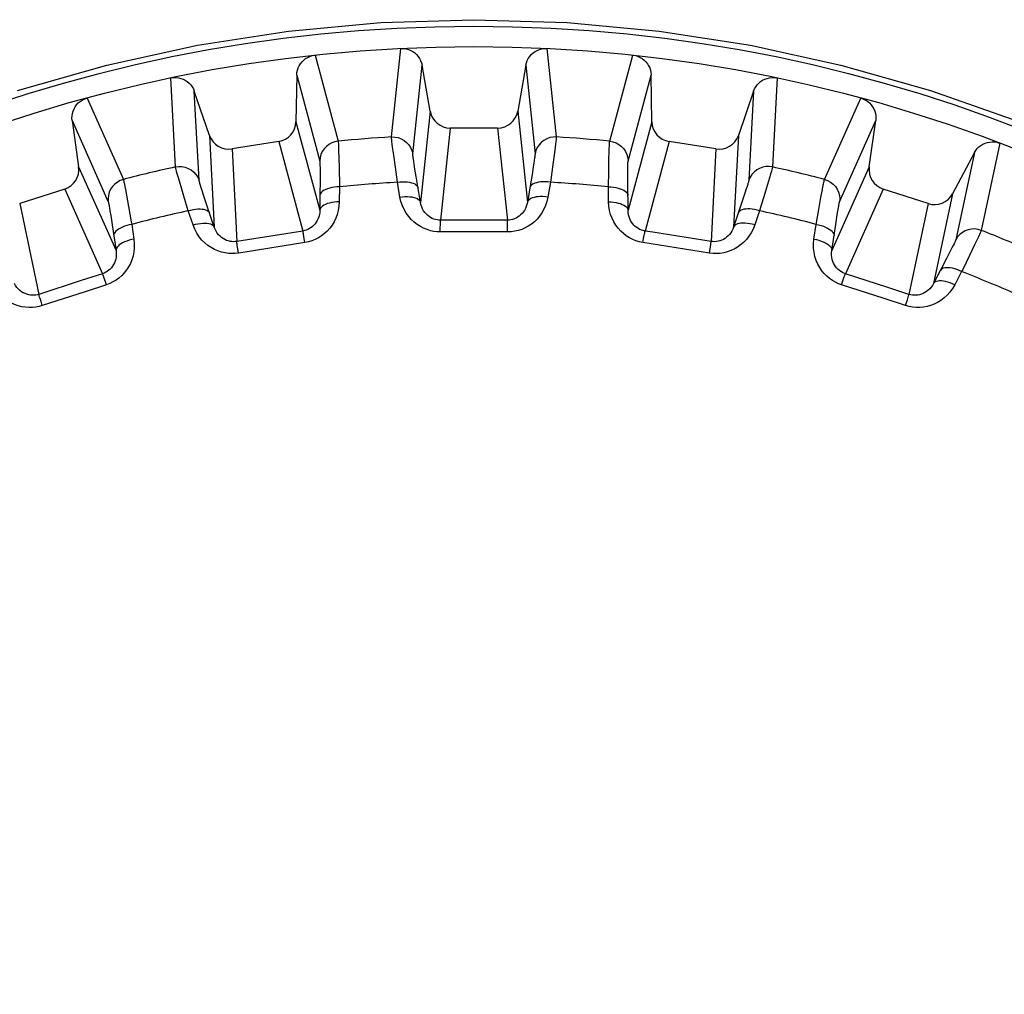
# Model space of a CAD drawing. Units: millimetres. Extents: x -90 to 22, y -25 to 47.
# Drawn here: x -2 to 3, y -9 to -4 of the extents above; entities that cross this region are included whole.
import ezdxf

# ---------------------------------------------------------------- set-up
doc = ezdxf.new("R2010")
doc.units = ezdxf.units.MM
doc.header["$LTSCALE"] = 16.335
doc.layers.get('0').update_dxf_attribs({"linetype": 'CONTINUOUS'})

msp = doc.modelspace()

# ---------------------------------------------------------------- linework, layer by layer
at = {"color": 253, "linetype": 'CONTINUOUS'}
for p, q in [((-0.7793, -4.042), (-0.6657, -4.4641)), ((-0.404, -4.4435), (-0.3578, -4.0088)), ((0.3578, -4.0088), (0.404, -4.4435)), ((0.6657, -4.4641), (0.7793, -4.042)), ((-0.2996, -4.5259), (-0.2544, -4.0912)), ((0.2544, -4.0912), (0.2996, -4.5259)), ((-0.8686, -4.1395), (-0.7559, -4.5618)), ((0.7559, -4.5618), (0.8686, -4.1395)), ((-1.4638, -4.5905), (-1.4862, -4.154)), ((1.4862, -4.154), (1.4638, -4.5905)), ((-1.3478, -4.6555), (-1.3712, -4.2192)), ((1.3712, -4.2192), (1.3478, -4.6555)), ((-1.8973, -4.2527), (-1.7191, -4.6518)), ((1.7191, -4.6518), (1.8973, -4.2527)), ((-0.2146, -4.3169), (-0.262, -4.7643)), ((0.2146, -4.3169), (0.262, -4.7643)), ((-1.9702, -4.363), (-1.7929, -4.7624)), ((-0.8726, -4.3687), (-0.7558, -4.8031)), ((0.8726, -4.3687), (0.7558, -4.8031)), ((1.7929, -4.7624), (1.9702, -4.363)), ((-1.2965, -4.4359), (-1.2734, -4.8851)), ((-0.1161, -4.3995), (-0.164, -4.8517)), ((0.1161, -4.3995), (0.164, -4.8517)), ((1.2965, -4.4359), (1.2734, -4.8851)), ((-0.957, -4.4656), (-0.8389, -4.9048)), ((-0.6647, -4.4771), (-0.6642, -4.4865)), ((-0.6642, -4.4865), (-0.6638, -4.4988)), ((-0.3985, -4.4941), (-0.4004, -4.4788)), ((0.4005, -4.4781), (0.3986, -4.4933)), ((0.402, -4.4659), (0.4005, -4.4781)), ((0.403, -4.4565), (0.402, -4.4659)), ((0.6637, -4.4995), (0.6642, -4.487)), ((0.957, -4.4656), (0.8389, -4.9048)), ((2.578, -4.4738), (2.4876, -4.9015)), ((-1.1863, -4.502), (-1.1629, -4.9561)), ((-0.6638, -4.4988), (-0.6633, -4.5141)), ((-0.6633, -4.5141), (-0.6625, -4.5422)), ((-0.3935, -4.5327), (-0.3985, -4.4941)), ((-0.3854, -4.5917), (-0.3935, -4.5327)), ((0.395, -4.5211), (0.3873, -4.5783)), ((0.3986, -4.4933), (0.395, -4.5211)), ((0.6622, -4.5539), (0.6632, -4.515)), ((0.6632, -4.515), (0.6637, -4.4995)), ((1.1863, -4.502), (1.1629, -4.9561)), ((2.4542, -4.5202), (2.3628, -4.9476)), ((-0.7549, -4.583), (-0.7547, -4.5933)), ((-0.6625, -4.5422), (-0.6612, -4.5998)), ((-0.2928, -4.5774), (-0.2949, -4.5638)), ((-0.2891, -4.601), (-0.2928, -4.5774)), ((0.294, -4.5696), (0.2906, -4.5919)), ((0.2959, -4.5572), (0.294, -4.5696)), ((0.2973, -4.547), (0.2959, -4.5572)), ((0.6609, -4.6134), (0.6622, -4.5539)), ((-1.9384, -4.59), (-1.755, -5.0008)), ((-1.4548, -4.6248), (-1.4582, -4.6128)), ((-1.4505, -4.6397), (-1.4548, -4.6248)), ((-0.7547, -4.5933), (-0.7546, -4.6059)), ((-0.7546, -4.6059), (-0.7545, -4.6284)), ((-0.7545, -4.6284), (-0.7546, -4.6638)), ((-0.3751, -4.6658), (-0.3854, -4.5917)), ((-0.2833, -4.6369), (-0.2891, -4.601)), ((0.285, -4.6268), (0.2757, -4.6832)), ((0.2906, -4.5919), (0.285, -4.6268)), ((0.6595, -4.6882), (0.6609, -4.6134)), ((0.7545, -4.6377), (0.7546, -4.6137)), ((0.7546, -4.6137), (0.7547, -4.6)), ((1.455, -4.6241), (1.4507, -4.6388)), ((1.4583, -4.6123), (1.455, -4.6241)), ((1.4608, -4.6032), (1.4583, -4.6123)), ((1.9384, -4.59), (1.755, -5.0008)), ((-1.716, -4.6645), (-1.7141, -4.6737)), ((-1.7141, -4.6737), (-1.7117, -4.6858)), ((-1.4394, -4.677), (-1.4505, -4.6397)), ((-1.4223, -4.734), (-1.4394, -4.677)), ((-0.7546, -4.6638), (-0.755, -4.7209)), ((-0.3629, -4.7382), (-0.3751, -4.6658)), ((-0.262, -4.7643), (-0.2833, -4.6369)), ((0.3751, -4.6658), (0.3629, -4.7382)), ((0.7547, -4.674), (0.7545, -4.6377)), ((0.7558, -4.8031), (0.7547, -4.674)), ((1.3423, -4.676), (1.3392, -4.6859)), ((1.4428, -4.6658), (1.4262, -4.721)), ((1.4507, -4.6388), (1.4428, -4.6658)), ((1.7116, -4.6865), (1.714, -4.6742)), ((-2.0065, -4.6989), (-1.8212, -5.1141)), ((-1.7117, -4.6858), (-1.7088, -4.7008)), ((-1.7088, -4.7008), (-1.7037, -4.7284)), ((-1.7037, -4.7284), (-1.6934, -4.7851)), ((-1.3331, -4.7053), (-1.3372, -4.6923)), ((-1.3257, -4.7281), (-1.3331, -4.7053)), ((-1.3144, -4.7626), (-1.3257, -4.7281)), ((-0.755, -4.7209), (-0.7558, -4.8031)), ((-0.6595, -4.6882), (-0.6602, -4.7616)), ((0.2757, -4.6832), (0.262, -4.7643)), ((0.6602, -4.7616), (0.6595, -4.6882)), ((1.3286, -4.7193), (1.3176, -4.753)), ((1.3355, -4.6979), (1.3286, -4.7193)), ((1.3392, -4.6859), (1.3355, -4.6979)), ((1.7015, -4.7399), (1.7087, -4.7017)), ((1.7087, -4.7017), (1.7116, -4.6865)), ((2.0065, -4.6989), (1.8212, -5.1141)), ((2.3465, -4.7226), (2.2534, -5.1627)), ((-2.2273, -4.7706), (-2.1332, -5.2155)), ((-1.4005, -4.8055), (-1.4223, -4.734)), ((-1.2734, -4.8851), (-1.3144, -4.7626)), ((1.3176, -4.753), (1.2995, -4.8071)), ((1.691, -4.7985), (1.7015, -4.7399)), ((2.2273, -4.7706), (2.1332, -5.2155)), ((-1.7886, -4.7831), (-1.7868, -4.7934)), ((-1.7868, -4.7934), (-1.7847, -4.8057)), ((-1.7847, -4.8057), (-1.7811, -4.828)), ((-1.7811, -4.828), (-1.7756, -4.8629)), ((-1.3771, -4.8751), (-1.4005, -4.8055)), ((1.2995, -4.8071), (1.2734, -4.8851)), ((1.4005, -4.8055), (1.3771, -4.8751)), ((1.6779, -4.8721), (1.691, -4.7985)), ((1.7797, -4.8371), (1.7834, -4.8135)), ((1.7834, -4.8135), (1.7857, -4.7999)), ((-1.7756, -4.8629), (-1.7671, -4.9194)), ((-1.6779, -4.8721), (-1.6671, -4.9448)), ((0.1648, -4.88), (0.1646, -4.8654)), ((1.6671, -4.9448), (1.6779, -4.8721)), ((1.755, -5.0008), (1.7741, -4.873)), ((1.7741, -4.873), (1.7797, -4.8371)), ((-1.7671, -4.9194), (-1.755, -5.0008)), ((-0.8389, -4.9048), (-1.1629, -4.9561)), ((-0.8337, -4.9326), (-0.8362, -4.9183)), ((-0.1651, -4.9092), (-0.165, -4.8889)), ((2.4787, -4.9221), (2.4736, -4.9333)), ((2.4826, -4.9135), (2.4787, -4.9221)), ((0.8288, -4.9615), (0.8322, -4.9414)), ((1.155, -5.0131), (0.8288, -4.9615)), ((1.1593, -4.9842), (1.1613, -4.9698)), ((2.3542, -4.9669), (2.3496, -4.9762)), ((2.455, -4.9725), (2.43, -5.0245)), ((2.4671, -4.9471), (2.455, -4.9725)), ((2.4736, -4.9333), (2.4671, -4.9471)), ((-1.155, -5.0131), (-1.158, -4.993)), ((2.3338, -5.0076), (2.3177, -5.0391)), ((2.344, -4.9874), (2.3338, -5.0076)), ((2.3496, -4.9762), (2.344, -4.9874)), ((2.3177, -5.0391), (2.2914, -5.0898)), ((-1.8212, -5.1141), (-1.9252, -5.148)), ((2.0292, -5.1818), (1.8212, -5.1141)), ((2.2914, -5.0898), (2.2534, -5.1627)), ((2.3914, -5.104), (2.3574, -5.169)), ((-1.9252, -5.148), (-2.1332, -5.2155)), ((-1.8117, -5.1408), (-1.8164, -5.127)), ((1.8024, -5.1686), (1.8088, -5.1492)), ((-1.907, -5.2026), (-2.1164, -5.2706)), ((-1.8024, -5.1686), (-1.907, -5.2026)), ((2.0117, -5.2366), (1.8024, -5.1686)), ((2.1332, -5.2155), (2.0292, -5.1818)), ((-2.1164, -5.2706), (-2.1226, -5.2512)), ((2.1164, -5.2706), (2.0117, -5.2366)), ((2.1252, -5.2427), (2.1295, -5.2287))]:
    msp.add_line(p, q, dxfattribs=at)
at = {"color": 7, "linetype": 'CONTINUOUS'}
for p, q in [((-0.2146, -4.3169), (-0.2544, -4.0912)), ((0.2544, -4.0912), (0.2146, -4.3169)), ((-0.8686, -4.1395), (-0.8726, -4.3687)), ((0.8726, -4.3687), (0.8686, -4.1395)), ((-1.2965, -4.4359), (-1.3712, -4.2192)), ((1.3712, -4.2192), (1.2965, -4.4359)), ((-1.9702, -4.363), (-1.9384, -4.59)), ((1.9384, -4.59), (1.9702, -4.363)), ((0.1161, -4.3995), (-0.1161, -4.3995)), ((-0.957, -4.4656), (-1.1863, -4.502)), ((1.1863, -4.502), (0.957, -4.4656)), ((2.4542, -4.5202), (2.3465, -4.7226)), ((-2.0065, -4.6989), (-2.2273, -4.7706)), ((2.2273, -4.7706), (2.0065, -4.6989))]:
    msp.add_line(p, q, dxfattribs=at)
for points in [[(-2.2385, -4.2159), (-1.7997, -4.091), (-1.3559, -3.9936), (-0.9089, -3.9243), (-0.457, -3.8824), (0, -3.868)], [(0, -3.868), (0.457, -3.8824), (0.9089, -3.9243), (1.3559, -3.9936), (1.7997, -4.091), (2.2385, -4.2159), (2.667, -4.3667), (3.0845, -4.5436), (3.4917, -4.7463), (3.8846, -4.973), (4.2634, -5.2243), (4.6278, -5.4996), (4.9731, -5.7951), (5.2984, -6.1105), (5.6044, -6.4463), (5.8886, -6.7993), (6.1511, -7.1706), (6.3917, -7.5592), (6.6069, -7.9596), (6.7962, -8.3711), (6.9602, -8.7944)], [(-0.8686, -4.1395), (-0.8676, -4.1275), (-0.8653, -4.1159), (-0.8617, -4.1048), (-0.8567, -4.0941), (-0.8504, -4.0839), (-0.843, -4.0746), (-0.8346, -4.0663), (-0.8251, -4.059), (-0.8151, -4.0529), (-0.8045, -4.0481), (-0.7933, -4.0445), (-0.7815, -4.0422)], [(-0.3556, -4.0087), (-0.3436, -4.0092), (-0.332, -4.0109), (-0.3209, -4.014), (-0.3099, -4.0184), (-0.2995, -4.0242), (-0.2898, -4.0311), (-0.2811, -4.0391), (-0.2733, -4.0482), (-0.2667, -4.058), (-0.2614, -4.0684), (-0.2573, -4.0794), (-0.2544, -4.0912)], [(0.2544, -4.0912), (0.2573, -4.0794), (0.2614, -4.0684), (0.2667, -4.058), (0.2733, -4.0482), (0.2811, -4.0391), (0.2898, -4.0311), (0.2995, -4.0242), (0.3099, -4.0184), (0.3209, -4.014), (0.332, -4.0109), (0.3436, -4.0092), (0.3556, -4.0087)], [(0.7815, -4.0422), (0.7933, -4.0445), (0.8045, -4.0481), (0.8151, -4.0529), (0.8251, -4.059), (0.8346, -4.0663), (0.843, -4.0746), (0.8504, -4.0839), (0.8567, -4.0941), (0.8617, -4.1048), (0.8653, -4.1159), (0.8676, -4.1275), (0.8686, -4.1395)], [(-1.484, -4.1535), (-1.4721, -4.1521), (-1.4604, -4.152), (-1.4489, -4.1532), (-1.4374, -4.1559), (-1.4261, -4.16), (-1.4156, -4.1653), (-1.4057, -4.1718), (-1.3965, -4.1796), (-1.3885, -4.1882), (-1.3816, -4.1977), (-1.3759, -4.208), (-1.3712, -4.2192)], [(1.3712, -4.2192), (1.3759, -4.208), (1.3816, -4.1977), (1.3885, -4.1882), (1.3965, -4.1796), (1.4057, -4.1718), (1.4156, -4.1653), (1.4261, -4.16), (1.4374, -4.1559), (1.4489, -4.1532), (1.4604, -4.152), (1.4721, -4.1521), (1.484, -4.1535)], [(-1.9702, -4.363), (-1.9711, -4.3509), (-1.9707, -4.3391), (-1.9688, -4.3276), (-1.9656, -4.3162), (-1.9609, -4.3051), (-1.9551, -4.2948), (-1.9481, -4.2853), (-1.9399, -4.2766), (-1.9309, -4.269), (-1.9212, -4.2626), (-1.9107, -4.2574), (-1.8994, -4.2532)], [(1.8994, -4.2532), (1.9107, -4.2574), (1.9212, -4.2626), (1.9309, -4.269), (1.9399, -4.2766), (1.9481, -4.2853), (1.9551, -4.2948), (1.9609, -4.3051), (1.9656, -4.3162), (1.9688, -4.3276), (1.9707, -4.3391), (1.9711, -4.3509), (1.9702, -4.363)], [(2.4542, -4.5202), (2.4605, -4.5099), (2.4678, -4.5006), (2.4761, -4.4924), (2.4854, -4.4851), (2.4957, -4.4789), (2.5064, -4.4739), (2.5177, -4.4704), (2.5295, -4.4681), (2.5412, -4.4673), (2.5528, -4.4678), (2.5643, -4.4697), (2.5759, -4.473)]]:
    msp.add_lwpolyline(points, dxfattribs=at)
at = {"color": 253, "linetype": 'CONTINUOUS'}
for points in [[(-0.6657, -4.4641), (-0.6816, -4.467), (-0.6968, -4.4724), (-0.711, -4.4802), (-0.7237, -4.4901), (-0.7347, -4.502), (-0.7436, -4.5154), (-0.7502, -4.5302), (-0.7543, -4.5457), (-0.7559, -4.5618)], [(-0.6657, -4.4641), (-0.6656, -4.465), (-0.6654, -4.4663), (-0.6652, -4.4681), (-0.6651, -4.4705), (-0.6649, -4.4734), (-0.6647, -4.4771)], [(-0.4004, -4.4788), (-0.4019, -4.4664), (-0.4025, -4.4612), (-0.403, -4.4568), (-0.4034, -4.4531), (-0.4037, -4.45), (-0.4039, -4.4476), (-0.404, -4.4457), (-0.4041, -4.4444), (-0.404, -4.4435)], [(-0.404, -4.4435), (-0.3879, -4.4439), (-0.372, -4.4468), (-0.3568, -4.4523), (-0.3427, -4.4601), (-0.33, -4.4701), (-0.3191, -4.482), (-0.3103, -4.4955), (-0.3037, -4.5103), (-0.2996, -4.5259)], [(0.404, -4.4435), (0.3879, -4.4439), (0.372, -4.4468), (0.3568, -4.4523), (0.3427, -4.4601), (0.33, -4.4701), (0.3191, -4.482), (0.3103, -4.4955), (0.3037, -4.5103), (0.2996, -4.5259)], [(0.404, -4.4435), (0.4041, -4.4444), (0.404, -4.4457), (0.4039, -4.4475), (0.4037, -4.4499), (0.4034, -4.4529), (0.403, -4.4565)], [(0.6642, -4.487), (0.6646, -4.4774), (0.6649, -4.4737), (0.665, -4.4706), (0.6652, -4.4682), (0.6654, -4.4663), (0.6656, -4.465), (0.6657, -4.4641)], [(0.6657, -4.4641), (0.6816, -4.467), (0.6968, -4.4724), (0.711, -4.4802), (0.7237, -4.4901), (0.7347, -4.502), (0.7436, -4.5154), (0.7502, -4.5302), (0.7543, -4.5457), (0.7559, -4.5618)], [(-0.2949, -4.5638), (-0.2966, -4.5523), (-0.2973, -4.5474), (-0.2979, -4.543), (-0.2984, -4.5392), (-0.2988, -4.5359), (-0.2991, -4.5331), (-0.2994, -4.5308), (-0.2995, -4.529), (-0.2996, -4.5275), (-0.2997, -4.5265), (-0.2996, -4.5259)], [(0.2996, -4.5259), (0.2997, -4.5265), (0.2996, -4.5275), (0.2995, -4.5289), (0.2994, -4.5307), (0.2991, -4.5329), (0.2988, -4.5356), (0.2984, -4.5389), (0.2979, -4.5426), (0.2973, -4.547)], [(-0.7559, -4.5618), (-0.7558, -4.5624), (-0.7557, -4.5634), (-0.7556, -4.5648), (-0.7554, -4.5666), (-0.7553, -4.5688), (-0.7552, -4.5715), (-0.7551, -4.5748), (-0.755, -4.5786), (-0.7549, -4.583)], [(0.3873, -4.5783), (0.3768, -4.6536), (0.3751, -4.6658)], [(0.7547, -4.6), (0.7548, -4.5884), (0.7549, -4.5834), (0.755, -4.579), (0.7551, -4.5751), (0.7552, -4.5718), (0.7553, -4.569), (0.7554, -4.5667), (0.7556, -4.5649), (0.7557, -4.5634), (0.7558, -4.5624), (0.7559, -4.5618)], [(-1.4638, -4.5905), (-1.4478, -4.5883), (-1.4317, -4.5888), (-1.4158, -4.5918), (-1.4006, -4.5973), (-1.3865, -4.6052), (-1.3739, -4.6153), (-1.3631, -4.6272), (-1.3543, -4.6408), (-1.3478, -4.6555)], [(-1.4582, -4.6128), (-1.4607, -4.6035), (-1.4617, -4.5999), (-1.4624, -4.5969), (-1.463, -4.5945), (-1.4634, -4.5927), (-1.4637, -4.5914), (-1.4638, -4.5905)], [(-0.6612, -4.5998), (-0.6597, -4.6758), (-0.6595, -4.6882)], [(1.4638, -4.5905), (1.4478, -4.5883), (1.4317, -4.5888), (1.4158, -4.5918), (1.4006, -4.5973), (1.3865, -4.6052), (1.3739, -4.6153), (1.3631, -4.6272), (1.3543, -4.6408), (1.3478, -4.6555)], [(1.4638, -4.5905), (1.4637, -4.5914), (1.4635, -4.5927), (1.4631, -4.5944), (1.4625, -4.5968), (1.4617, -4.5997), (1.4608, -4.6032)], [(-1.7191, -4.6518), (-1.7343, -4.6571), (-1.7485, -4.6648), (-1.7613, -4.6747), (-1.7723, -4.6865), (-1.7813, -4.7), (-1.7879, -4.7147), (-1.7922, -4.7302), (-1.7938, -4.7463), (-1.7929, -4.7624)], [(-1.7191, -4.6518), (-1.7188, -4.6526), (-1.7184, -4.6539), (-1.718, -4.6556), (-1.7174, -4.658), (-1.7168, -4.6609), (-1.716, -4.6645)], [(-1.3372, -4.6923), (-1.3407, -4.6812), (-1.3421, -4.6764), (-1.3434, -4.6722), (-1.3445, -4.6685), (-1.3454, -4.6653), (-1.3462, -4.6626), (-1.3468, -4.6604), (-1.3472, -4.6586), (-1.3476, -4.6572), (-1.3478, -4.6561), (-1.3478, -4.6555)], [(-0.3751, -4.6658), (-0.3627, -4.6643), (-0.3505, -4.6636), (-0.3386, -4.6635), (-0.3272, -4.6642), (-0.3166, -4.6656), (-0.3068, -4.6677), (-0.2981, -4.6705), (-0.2905, -4.6739), (-0.2843, -4.6778), (-0.2794, -4.6823), (-0.276, -4.6871), (-0.2741, -4.6924)], [(0.3751, -4.6658), (0.3627, -4.6643), (0.3505, -4.6636), (0.3386, -4.6635), (0.3272, -4.6642), (0.3166, -4.6656), (0.3068, -4.6677), (0.2981, -4.6705), (0.2905, -4.6739), (0.2843, -4.6778), (0.2794, -4.6823), (0.276, -4.6871), (0.2741, -4.6924)], [(1.3478, -4.6555), (1.3478, -4.6561), (1.3476, -4.6571), (1.3473, -4.6585), (1.3468, -4.6602), (1.3463, -4.6624), (1.3455, -4.665), (1.3446, -4.6682), (1.3435, -4.6718), (1.3423, -4.676)], [(1.714, -4.6742), (1.7159, -4.6648), (1.7167, -4.6611), (1.7174, -4.6581), (1.7179, -4.6557), (1.7184, -4.6539), (1.7188, -4.6526), (1.7191, -4.6518)], [(1.7191, -4.6518), (1.7343, -4.6571), (1.7485, -4.6648), (1.7613, -4.6747), (1.7723, -4.6865), (1.7813, -4.7), (1.7879, -4.7147), (1.7922, -4.7302), (1.7938, -4.7463), (1.7929, -4.7624)], [(-0.6595, -4.6882), (-0.672, -4.6887), (-0.6842, -4.6898), (-0.696, -4.6917), (-0.7071, -4.6941), (-0.7173, -4.6972), (-0.7267, -4.7008), (-0.7348, -4.7049), (-0.7418, -4.7094), (-0.7473, -4.7143), (-0.7515, -4.7194), (-0.7541, -4.7248), (-0.7551, -4.7302)], [(0.6595, -4.6882), (0.672, -4.6887), (0.6842, -4.6898), (0.696, -4.6917), (0.7071, -4.6941), (0.7173, -4.6972), (0.7267, -4.7008), (0.7348, -4.7049), (0.7418, -4.7094), (0.7473, -4.7143), (0.7515, -4.7194), (0.7541, -4.7248), (0.7551, -4.7302)], [(1.4262, -4.721), (1.4041, -4.7937), (1.4005, -4.8055)], [(-1.7929, -4.7624), (-1.7927, -4.7629), (-1.7924, -4.7639), (-1.7921, -4.7653), (-1.7917, -4.767), (-1.7912, -4.7692), (-1.7906, -4.7719), (-1.79, -4.7751), (-1.7893, -4.7789), (-1.7886, -4.7831)], [(-0.6602, -4.7616), (-0.6618, -4.7831), (-0.6651, -4.8037), (-0.6701, -4.8233), (-0.6771, -4.842), (-0.6858, -4.8598), (-0.6958, -4.8763), (-0.7071, -4.8914), (-0.7197, -4.9053), (-0.7331, -4.9177), (-0.7475, -4.9287), (-0.7627, -4.9382), (-0.7784, -4.9463), (-0.7946, -4.9528), (-0.8114, -4.9579), (-0.8288, -4.9615)], [(-0.6602, -4.7616), (-0.6727, -4.7621), (-0.6849, -4.7632), (-0.6967, -4.765), (-0.7078, -4.7674), (-0.7181, -4.7705), (-0.7274, -4.774), (-0.7356, -4.7781), (-0.7425, -4.7825), (-0.7481, -4.7874), (-0.7522, -4.7925), (-0.7548, -4.7977), (-0.7558, -4.8031)], [(-0.3629, -4.7382), (-0.3505, -4.7367), (-0.3383, -4.7359), (-0.3264, -4.7359), (-0.315, -4.7365), (-0.3044, -4.7379), (-0.2946, -4.74), (-0.2859, -4.7427), (-0.2784, -4.746), (-0.2721, -4.7499), (-0.2673, -4.7543), (-0.2639, -4.7591), (-0.262, -4.7643)], [(-0.1651, -4.9092), (-0.181, -4.9088), (-0.1971, -4.9068), (-0.2132, -4.9032), (-0.2298, -4.8981), (-0.2465, -4.8915), (-0.2627, -4.8832), (-0.2782, -4.8734), (-0.2931, -4.8619), (-0.307, -4.8488), (-0.32, -4.8341), (-0.3319, -4.8177), (-0.3423, -4.8), (-0.3508, -4.7808), (-0.3577, -4.7602), (-0.3629, -4.7382)], [(-0.164, -4.8517), (-0.1718, -4.8513), (-0.1798, -4.8503), (-0.1879, -4.8486), (-0.1962, -4.846), (-0.2044, -4.8426), (-0.2124, -4.8384), (-0.2201, -4.8333), (-0.2275, -4.8275), (-0.2344, -4.8208), (-0.2409, -4.8133), (-0.2467, -4.805), (-0.2518, -4.7958), (-0.2562, -4.786), (-0.2596, -4.7754), (-0.262, -4.7643)], [(0.262, -4.7643), (0.2597, -4.7749), (0.2565, -4.785), (0.2524, -4.7946), (0.2476, -4.8035), (0.242, -4.8118), (0.2358, -4.8193), (0.2291, -4.826), (0.2219, -4.832), (0.2143, -4.8372), (0.2064, -4.8416), (0.1983, -4.8452), (0.1899, -4.848), (0.1814, -4.85), (0.1727, -4.8512), (0.164, -4.8517)], [(0.3629, -4.7382), (0.358, -4.7592), (0.3516, -4.779), (0.3435, -4.7976), (0.3337, -4.815), (0.3223, -4.8312), (0.3099, -4.8459), (0.2963, -4.8591), (0.2817, -4.8708), (0.2665, -4.881), (0.2506, -4.8896), (0.2341, -4.8966), (0.2173, -4.9021), (0.2002, -4.9061), (0.1829, -4.9084), (0.1651, -4.9092)], [(0.3629, -4.7382), (0.3505, -4.7367), (0.3383, -4.7359), (0.3264, -4.7359), (0.315, -4.7365), (0.3044, -4.7379), (0.2946, -4.74), (0.2859, -4.7427), (0.2784, -4.746), (0.2721, -4.7499), (0.2673, -4.7543), (0.2639, -4.7591), (0.262, -4.7643)], [(0.6602, -4.7616), (0.6727, -4.7621), (0.6849, -4.7632), (0.6967, -4.765), (0.7078, -4.7674), (0.7181, -4.7705), (0.7274, -4.774), (0.7356, -4.7781), (0.7425, -4.7825), (0.7481, -4.7874), (0.7522, -4.7925), (0.7548, -4.7977), (0.7558, -4.8031)], [(0.8288, -4.9615), (0.8114, -4.9579), (0.7946, -4.9529), (0.7784, -4.9463), (0.7625, -4.9382), (0.7472, -4.9285), (0.7329, -4.9175), (0.7195, -4.9051), (0.707, -4.8914), (0.6958, -4.8763), (0.6858, -4.8599), (0.6771, -4.8422), (0.6702, -4.8235), (0.6651, -4.8039), (0.6618, -4.7832), (0.6602, -4.7616)], [(1.7857, -4.7999), (1.7876, -4.7885), (1.7885, -4.7836), (1.7893, -4.7792), (1.79, -4.7754), (1.7906, -4.7721), (1.7912, -4.7694), (1.7916, -4.7672), (1.792, -4.7654), (1.7924, -4.7639), (1.7927, -4.763), (1.7929, -4.7624)], [(-1.6934, -4.7851), (-1.68, -4.86), (-1.6779, -4.8721)], [(-1.4005, -4.8055), (-1.3885, -4.8021), (-1.3765, -4.7995), (-1.3647, -4.7976), (-1.3534, -4.7965), (-1.3427, -4.7962), (-1.3327, -4.7968), (-1.3237, -4.7981), (-1.3157, -4.8003), (-1.3089, -4.8032), (-1.3034, -4.8068), (-1.2993, -4.8111), (-1.2966, -4.816)], [(-0.7558, -4.8031), (-0.7564, -4.814), (-0.758, -4.8245), (-0.7605, -4.8346), (-0.7639, -4.8442), (-0.7681, -4.8532), (-0.7731, -4.8616), (-0.7787, -4.8693), (-0.7848, -4.8763), (-0.7915, -4.8826), (-0.7986, -4.8882), (-0.8061, -4.893), (-0.8139, -4.8971), (-0.8221, -4.9005), (-0.8304, -4.903), (-0.8389, -4.9048)], [(0.8389, -4.9048), (0.8304, -4.903), (0.822, -4.9005), (0.8139, -4.8971), (0.806, -4.893), (0.7985, -4.8882), (0.7914, -4.8826), (0.7848, -4.8763), (0.7787, -4.8693), (0.7731, -4.8616), (0.7682, -4.8533), (0.764, -4.8443), (0.7605, -4.8347), (0.758, -4.8246), (0.7564, -4.8141), (0.7558, -4.8031)], [(1.4005, -4.8055), (1.3885, -4.8021), (1.3765, -4.7995), (1.3647, -4.7976), (1.3534, -4.7965), (1.3427, -4.7962), (1.3327, -4.7968), (1.3237, -4.7981), (1.3157, -4.8003), (1.3089, -4.8032), (1.3034, -4.8068), (1.2993, -4.8111), (1.2966, -4.816)], [(-1.6779, -4.8721), (-1.6901, -4.8746), (-1.702, -4.8776), (-1.7133, -4.8813), (-1.7239, -4.8854), (-1.7336, -4.8901), (-1.7422, -4.8951), (-1.7497, -4.9004), (-1.7558, -4.906), (-1.7606, -4.9116), (-1.7638, -4.9174), (-1.7655, -4.9231), (-1.7657, -4.9286)], [(-1.3771, -4.8751), (-1.3651, -4.8717), (-1.3531, -4.869), (-1.3414, -4.8671), (-1.3301, -4.866), (-1.3194, -4.8657), (-1.3094, -4.8662), (-1.3004, -4.8675), (-1.2924, -4.8696), (-1.2856, -4.8725), (-1.2801, -4.8761), (-1.276, -4.8803), (-1.2734, -4.8851)], [(-1.155, -5.0131), (-1.1708, -5.0152), (-1.1869, -5.0157), (-1.2035, -5.0147), (-1.2206, -5.0123), (-1.2382, -5.0083), (-1.2554, -5.0027), (-1.2723, -4.9954), (-1.2888, -4.9864), (-1.3046, -4.9757), (-1.3197, -4.9631), (-1.3341, -4.9489), (-1.3471, -4.9329), (-1.3585, -4.9153), (-1.3685, -4.8961), (-1.3771, -4.8751)], [(-0.165, -4.8889), (-0.1647, -4.8721), (-0.1646, -4.8654), (-0.1645, -4.8599), (-0.1643, -4.8558), (-0.1642, -4.853), (-0.164, -4.8517)], [(0.164, -4.8517), (-0.1276, -4.8517), (-0.164, -4.8517)], [(0.1646, -4.8654), (0.1645, -4.8599), (0.1643, -4.8558), (0.1642, -4.853), (0.164, -4.8517)], [(1.3771, -4.8751), (1.369, -4.8951), (1.3595, -4.9137), (1.3486, -4.9307), (1.3362, -4.9464), (1.3225, -4.9606), (1.3079, -4.9732), (1.2924, -4.9841), (1.2762, -4.9934), (1.2595, -5.0011), (1.2425, -5.0071), (1.2251, -5.0115), (1.2076, -5.0143), (1.1902, -5.0155), (1.1726, -5.0151), (1.155, -5.0131)], [(1.3771, -4.8751), (1.3651, -4.8717), (1.3531, -4.869), (1.3414, -4.8671), (1.3301, -4.866), (1.3194, -4.8657), (1.3094, -4.8662), (1.3004, -4.8675), (1.2924, -4.8696), (1.2856, -4.8725), (1.2801, -4.8761), (1.276, -4.8803), (1.2734, -4.8851)], [(1.6779, -4.8721), (1.6901, -4.8746), (1.702, -4.8776), (1.7133, -4.8813), (1.7239, -4.8854), (1.7336, -4.8901), (1.7422, -4.8951), (1.7497, -4.9004), (1.7558, -4.906), (1.7606, -4.9116), (1.7638, -4.9174), (1.7655, -4.9231), (1.7657, -4.9286)], [(-1.1629, -4.9561), (-1.1707, -4.957), (-1.1787, -4.9572), (-1.187, -4.9568), (-1.1955, -4.9555), (-1.2042, -4.9535), (-1.2128, -4.9505), (-1.2212, -4.9468), (-1.2294, -4.9421), (-1.2373, -4.9366), (-1.2448, -4.9302), (-1.2519, -4.9229), (-1.2584, -4.9147), (-1.2642, -4.9056), (-1.2693, -4.8957), (-1.2734, -4.8851)], [(-0.8362, -4.9183), (-0.8372, -4.9129), (-0.838, -4.9088), (-0.8386, -4.9061), (-0.8389, -4.9048)], [(0.1651, -4.9092), (-0.1284, -4.9093), (-0.1651, -4.9092)], [(0.1651, -4.9092), (0.165, -4.8987), (0.1648, -4.88)], [(0.8322, -4.9414), (0.835, -4.9249), (0.8362, -4.9183), (0.8372, -4.9129), (0.838, -4.9088), (0.8386, -4.9061), (0.8389, -4.9048)], [(1.1629, -4.9561), (0.877, -4.9108), (0.8389, -4.9048)], [(1.2734, -4.8851), (1.2695, -4.8953), (1.2647, -4.9048), (1.2592, -4.9136), (1.253, -4.9216), (1.2462, -4.9289), (1.2389, -4.9353), (1.2312, -4.941), (1.2232, -4.9457), (1.2149, -4.9497), (1.2064, -4.9528), (1.1978, -4.9551), (1.1891, -4.9565), (1.1803, -4.9572), (1.1716, -4.957), (1.1629, -4.9561)], [(2.4876, -4.9015), (2.4721, -4.8968), (2.4561, -4.8947), (2.4399, -4.8952), (2.4241, -4.8983), (2.4089, -4.9039), (2.3949, -4.9119), (2.3823, -4.922), (2.3715, -4.934), (2.3628, -4.9476)], [(2.4876, -4.9015), (2.4873, -4.9023), (2.4869, -4.9036), (2.4862, -4.9052), (2.4853, -4.9074), (2.4841, -4.9102), (2.4826, -4.9135)], [(-1.6671, -4.9448), (-1.6653, -4.9663), (-1.6653, -4.9871), (-1.6672, -5.0072), (-1.6712, -5.0268), (-1.677, -5.0457), (-1.6843, -5.0636), (-1.6931, -5.0803), (-1.7033, -5.096), (-1.7147, -5.1104), (-1.7271, -5.1235), (-1.7407, -5.1353), (-1.755, -5.1457), (-1.77, -5.1547), (-1.7858, -5.1623), (-1.8024, -5.1686)], [(-1.6671, -4.9447), (-1.6794, -4.9472), (-1.6913, -4.9502), (-1.7026, -4.9538), (-1.7132, -4.958), (-1.7229, -4.9626), (-1.7315, -4.9675), (-1.7389, -4.9728), (-1.7451, -4.9783), (-1.7498, -4.984), (-1.7531, -4.9896), (-1.7548, -4.9953), (-1.755, -5.0008)], [(-1.158, -4.993), (-1.1604, -4.9764), (-1.1613, -4.9698), (-1.1621, -4.9643), (-1.1626, -4.9602), (-1.1629, -4.9574), (-1.1629, -4.9561)], [(-0.8288, -4.9615), (-1.121, -5.0078), (-1.155, -5.0131)], [(-0.8288, -4.9615), (-0.8306, -4.9511), (-0.8337, -4.9326)], [(1.1613, -4.9698), (1.1621, -4.9643), (1.1626, -4.9602), (1.1629, -4.9574), (1.1629, -4.9561)], [(1.8024, -5.1686), (1.7874, -5.1632), (1.7727, -5.1563), (1.7585, -5.148), (1.7443, -5.138), (1.7304, -5.1265), (1.7176, -5.1137), (1.7059, -5.0995), (1.6953, -5.084), (1.686, -5.0672), (1.6783, -5.0492), (1.672, -5.03), (1.6677, -5.0099), (1.6655, -4.989), (1.6653, -4.9673), (1.6671, -4.9448)], [(1.6671, -4.9448), (1.6794, -4.9472), (1.6913, -4.9502), (1.7026, -4.9538), (1.7132, -4.958), (1.7229, -4.9626), (1.7315, -4.9675), (1.7389, -4.9728), (1.7451, -4.9783), (1.7498, -4.984), (1.7531, -4.9896), (1.7548, -4.9953), (1.755, -5.0008)], [(2.3628, -4.9476), (2.3627, -4.9481), (2.3624, -4.9491), (2.3618, -4.9504), (2.3611, -4.9521), (2.3602, -4.9541), (2.3591, -4.9566), (2.3577, -4.9596), (2.356, -4.963), (2.3542, -4.9669)], [(-1.755, -5.0008), (-1.7539, -5.0115), (-1.7538, -5.0222), (-1.7547, -5.0325), (-1.7566, -5.0425), (-1.7594, -5.0521), (-1.7629, -5.0612), (-1.7672, -5.0697), (-1.7722, -5.0776), (-1.7778, -5.0849), (-1.784, -5.0915), (-1.7906, -5.0974), (-1.7977, -5.1027), (-1.8052, -5.1072), (-1.8131, -5.1111), (-1.8212, -5.1141)], [(1.155, -5.0131), (1.1566, -5.0027), (1.1593, -4.9842)], [(1.8212, -5.1141), (1.8139, -5.1114), (1.8066, -5.108), (1.7994, -5.1038), (1.7924, -5.0988), (1.7856, -5.093), (1.7793, -5.0865), (1.7735, -5.0794), (1.7683, -5.0715), (1.7638, -5.063), (1.76, -5.0539), (1.757, -5.0442), (1.7549, -5.0339), (1.7539, -5.0232), (1.7539, -5.0121), (1.755, -5.0008)], [(2.43, -5.0245), (2.3968, -5.0929), (2.3914, -5.104)], [(-1.8164, -5.127), (-1.8182, -5.1219), (-1.8196, -5.1179), (-1.8206, -5.1154), (-1.8212, -5.1141)], [(1.8088, -5.1492), (1.8142, -5.1334), (1.8164, -5.127), (1.8182, -5.1219), (1.8196, -5.1179), (1.8206, -5.1154), (1.8212, -5.1141)], [(2.3914, -5.104), (2.38, -5.0987), (2.3686, -5.0942), (2.3573, -5.0905), (2.3463, -5.0877), (2.3358, -5.0857), (2.3258, -5.0847), (2.3167, -5.0846), (2.3084, -5.0855), (2.3013, -5.0873), (2.2953, -5.0901), (2.2905, -5.0936), (2.2871, -5.098)], [(-2.1332, -5.2155), (-2.1407, -5.2176), (-2.1486, -5.2191), (-2.1569, -5.2199), (-2.1655, -5.2201), (-2.1744, -5.2194), (-2.1833, -5.2178), (-2.1922, -5.2154), (-2.201, -5.2121), (-2.2097, -5.2079), (-2.2181, -5.2027), (-2.2262, -5.1966), (-2.234, -5.1896), (-2.2411, -5.1815), (-2.2477, -5.1725), (-2.2534, -5.1627)], [(-1.8024, -5.1686), (-1.8057, -5.1585), (-1.8117, -5.1408)], [(2.2534, -5.1627), (2.2479, -5.1721), (2.2418, -5.1807), (2.2349, -5.1886), (2.2275, -5.1955), (2.2197, -5.2017), (2.2115, -5.2069), (2.203, -5.2112), (2.1943, -5.2147), (2.1855, -5.2173), (2.1766, -5.2191), (2.1678, -5.22), (2.1589, -5.22), (2.1502, -5.2193), (2.1416, -5.2178), (2.1332, -5.2155)], [(2.3574, -5.169), (2.3461, -5.1638), (2.3347, -5.1593), (2.3234, -5.1555), (2.3124, -5.1527), (2.3018, -5.1507), (2.2919, -5.1496), (2.2828, -5.1495), (2.2746, -5.1504), (2.2674, -5.1521), (2.2615, -5.1548), (2.2568, -5.1583), (2.2534, -5.1627)], [(-2.1164, -5.2706), (-2.1317, -5.2751), (-2.1476, -5.2781), (-2.1641, -5.2797), (-2.1814, -5.28), (-2.1993, -5.2789), (-2.2172, -5.276), (-2.235, -5.2714), (-2.2528, -5.2651), (-2.2701, -5.257), (-2.287, -5.247), (-2.3034, -5.2351), (-2.3187, -5.2214), (-2.3327, -5.2058), (-2.3456, -5.1884), (-2.3574, -5.169)], [(2.3574, -5.169), (2.3463, -5.1875), (2.334, -5.2044), (2.3206, -5.2195), (2.3059, -5.233), (2.2901, -5.2449), (2.2737, -5.2551), (2.2567, -5.2635), (2.2392, -5.2701), (2.2216, -5.2751), (2.2038, -5.2783), (2.1859, -5.2799), (2.1682, -5.28), (2.1508, -5.2784), (2.1336, -5.2753), (2.1164, -5.2706)], [(-2.1226, -5.2512), (-2.1275, -5.2352), (-2.1295, -5.2287), (-2.1311, -5.2235), (-2.1322, -5.2195), (-2.1329, -5.2168), (-2.1332, -5.2155)], [(2.1164, -5.2706), (2.1196, -5.2605), (2.1252, -5.2427)], [(2.1295, -5.2287), (2.1311, -5.2235), (2.1322, -5.2195), (2.1329, -5.2168), (2.1332, -5.2155)]]:
    msp.add_lwpolyline(points, dxfattribs=at)
at = {"color": 7, "linetype": 'CONTINUOUS'}
for radius in [7.35, 7.25]:
    msp.add_circle((0, -11.25), radius, dxfattribs=at)
at = {"color": 253, "linetype": 'CONTINUOUS'}
for radius, start, end in [(6.8185, 93.39706, 95.60294), (6.8185, 84.39706, 86.60294), (6.8185, 102.39706, 104.60294), (6.8185, 75.39706, 77.60294), (6.5949, 93.26053, 95.73947), (6.5949, 84.26053, 86.73947), (6.5949, 102.26053, 104.73947), (6.5949, 75.26053, 77.73947), (6.8185, 66.39706, 68.60294), (6.5949, 66.26053, 68.73947)]:
    msp.add_arc((0, -11.25), radius, start, end, dxfattribs=at)
at = {"color": 7, "linetype": 'CONTINUOUS'}
for centre, major_axis, start_param, end_param in [((-0.1161, -4.2996), (0.1, 0), -2.967062, -1.570796), ((0.1161, -4.2996), (0.1, 0), -1.570796, -0.17453), ((-0.9726, -4.367), (0.0988, 0.0156), -1.570796, -0.17453), ((0.9726, -4.367), (0.0988, -0.0156), -2.967062, -1.570796), ((-1.2019, -4.4033), (0.0988, 0.0156), -2.967062, -1.570796), ((1.2019, -4.4033), (0.0988, -0.0156), -1.570796, -0.17453), ((-2.0374, -4.6039), (0.0951, 0.0309), -1.570796, -0.17453), ((2.0374, -4.6039), (0.0951, -0.0309), -2.967062, -1.570796), ((2.2582, -4.6756), (0.0951, -0.0309), -1.570796, -0.17453)]:
    msp.add_ellipse(centre, major_axis=major_axis, ratio=0.998614, start_param=start_param, end_param=end_param, dxfattribs=at)

doc.saveas('drawing.dxf')
